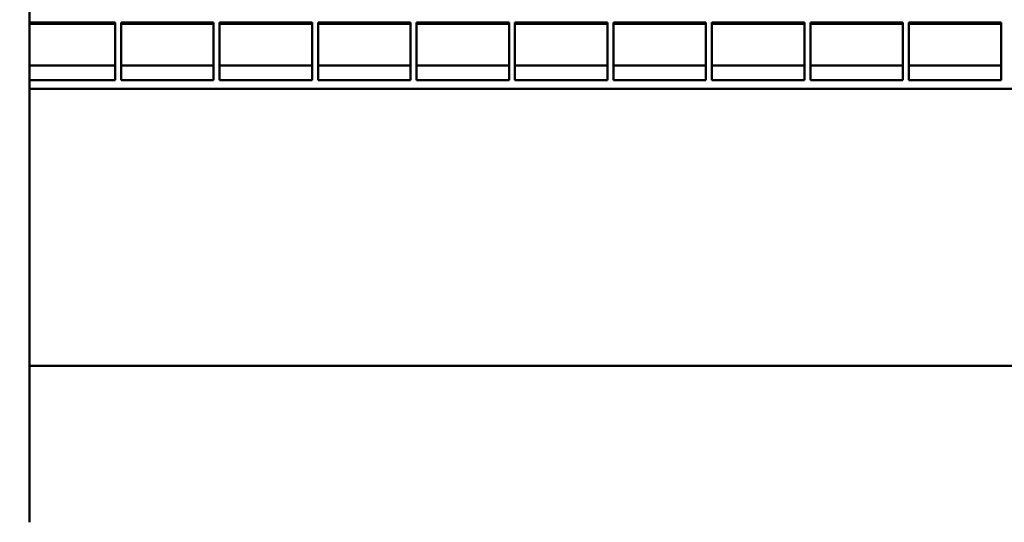
# Model space of a CAD drawing. Units: millimetres. Extents: x 82 to 3383, y 82 to 4818.
# Drawn here: x 769 to 1099, y 1588 to 1756 of the extents above; entities that cross this region are included whole.
import ezdxf

# ---------------------------------------------------------------- set-up
doc = ezdxf.new("R2010")
doc.units = ezdxf.units.MM
doc.header["$LTSCALE"] = 16.5
doc.layers.add('Bruchlinien(DIN)', color=7, linetype='Continuous', lineweight=50)
doc.layers.add('MaVisibleEdge', color=7, linetype='Continuous', lineweight=50)

msp = doc.modelspace()

# ---------------------------------------------------------------- linework, layer by layer
at = {"layer": 'Bruchlinien(DIN)', "flags": 128}
msp.add_lwpolyline([(772.48, 1587.86), (772.48, 1914.89), (802.48, 1922.93), (742.48, 1957.57), (772.48, 1965.61), (772.48, 2292.64)], dxfattribs=at)
at = {"layer": 'MaVisibleEdge'}
for p, q in [((801.21, 1755.29), (772.48, 1755.29)), ((801.21, 1754.84), (772.48, 1754.84)), ((801.21, 1736.04), (801.21, 1755.29)), ((834.21, 1755.29), (803.21, 1755.29)), ((803.21, 1755.29), (803.21, 1736.04)), ((834.21, 1754.84), (803.21, 1754.84)), ((834.21, 1736.04), (834.21, 1755.29)), ((867.21, 1755.29), (836.21, 1755.29)), ((836.21, 1755.29), (836.21, 1736.04)), ((867.21, 1754.84), (836.21, 1754.84)), ((867.21, 1736.04), (867.21, 1755.29)), ((900.21, 1755.29), (869.21, 1755.29)), ((869.21, 1755.29), (869.21, 1736.04)), ((900.21, 1754.84), (869.21, 1754.84)), ((900.21, 1736.04), (900.21, 1755.29)), ((933.21, 1755.29), (902.21, 1755.29)), ((902.21, 1755.29), (902.21, 1736.04)), ((933.21, 1754.84), (902.21, 1754.84)), ((933.21, 1736.04), (933.21, 1755.29)), ((966.21, 1755.29), (935.21, 1755.29)), ((935.21, 1755.29), (935.21, 1736.04)), ((966.21, 1754.84), (935.21, 1754.84)), ((966.21, 1736.04), (966.21, 1755.29)), ((999.21, 1755.29), (968.21, 1755.29)), ((968.21, 1755.29), (968.21, 1736.04)), ((999.21, 1754.84), (968.21, 1754.84)), ((999.21, 1736.04), (999.21, 1755.29)), ((1032.21, 1755.29), (1001.21, 1755.29)), ((1001.21, 1755.29), (1001.21, 1736.04)), ((1032.21, 1754.84), (1001.21, 1754.84)), ((1032.21, 1736.04), (1032.21, 1755.29)), ((1065.21, 1755.29), (1034.21, 1755.29)), ((1034.21, 1755.29), (1034.21, 1736.04)), ((1065.21, 1754.84), (1034.21, 1754.84)), ((1065.21, 1736.04), (1065.21, 1755.29)), ((1098.21, 1755.29), (1067.21, 1755.29)), ((1067.21, 1755.29), (1067.21, 1736.04)), ((1098.21, 1754.84), (1067.21, 1754.84)), ((1098.21, 1736.04), (1098.21, 1755.29)), ((801.21, 1740.89), (772.48, 1740.89)), ((834.21, 1740.89), (803.21, 1740.89)), ((867.21, 1740.89), (836.21, 1740.89)), ((900.21, 1740.89), (869.21, 1740.89)), ((933.21, 1740.89), (902.21, 1740.89)), ((966.21, 1740.89), (935.21, 1740.89)), ((999.21, 1740.89), (968.21, 1740.89)), ((1032.21, 1740.89), (1001.21, 1740.89)), ((1065.21, 1740.89), (1034.21, 1740.89)), ((1098.21, 1740.89), (1067.21, 1740.89)), ((772.48, 1736.04), (801.21, 1736.04)), ((803.21, 1736.04), (834.21, 1736.04)), ((836.21, 1736.04), (867.21, 1736.04)), ((869.21, 1736.04), (900.21, 1736.04)), ((902.21, 1736.04), (933.21, 1736.04)), ((935.21, 1736.04), (966.21, 1736.04)), ((968.21, 1736.04), (999.21, 1736.04)), ((1001.21, 1736.04), (1032.21, 1736.04)), ((1034.21, 1736.04), (1065.21, 1736.04)), ((1067.21, 1736.04), (1098.21, 1736.04)), ((1315.21, 1733.08), (772.48, 1733.08)), ((772.48, 1640.25), (2048.96, 1640.25))]:
    msp.add_line(p, q, dxfattribs=at)

doc.saveas('drawing.dxf')
